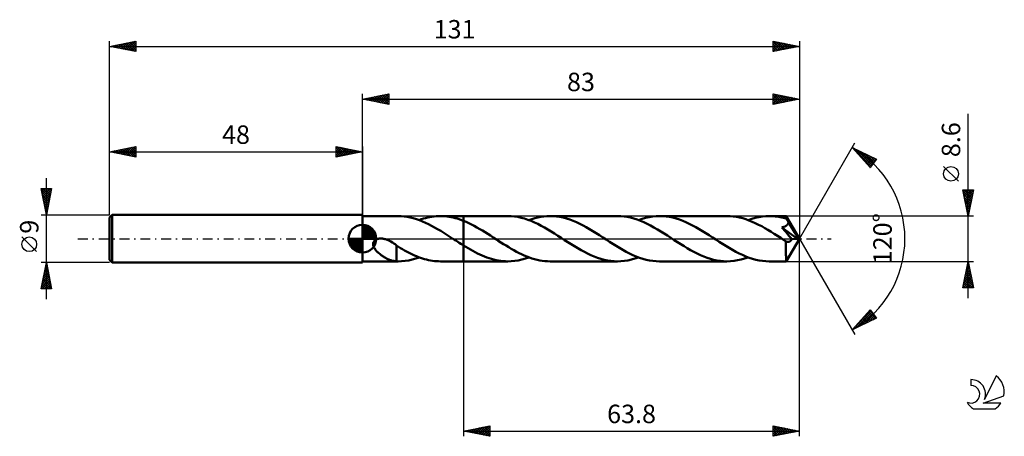
# Model space of a CAD drawing. Units: millimetres. Extents: x -17 to 170, y -38 to 42.
import ezdxf
from ezdxf.enums import TextEntityAlignment as Align

# ---------------------------------------------------------------- set-up
doc = ezdxf.new("R2010")
doc.units = ezdxf.units.MM
doc.header["$LTSCALE"] = 4.65
doc.linetypes.add('LONGDASH_DASH', pattern=[0.85, 0.4, -0.2, 0.05, -0.2])
for name, color, linetype in [('1', 4, 'CONTINUOUS'), ('2', 7, 'CONTINUOUS'), ('4', 2, 'LONGDASH_DASH'), ('CUT', 1, 'CONTINUOUS'), ('NOCUT', 7, 'CONTINUOUS'), ('SK1', 4, 'CONTINUOUS'), ('SK2', 7, 'CONTINUOUS'), ('SK4', 2, 'LONGDASH_DASH'), ('SK6', 5, 'CONTINUOUS')]:
    doc.layers.add(name, color=color, linetype=linetype)
doc.styles.get("Standard").update_dxf_attribs({"font": 'Monospac821 BT'})

msp = doc.modelspace()

# ---------------------------------------------------------------- linework, layer by layer
at = {"layer": '1', "color": 4, "linetype": 'CONTINUOUS', "lineweight": 50}
for p, q in [((48, 4.3), (54.79, 4.3)), ((48, -4.3), (48, 4.3)), ((55.36, 4.28), (54.78, 4.3)), ((55.94, 4.23), (55.36, 4.28)), ((56.52, 4.15), (55.94, 4.23)), ((57.1, 4.04), (56.52, 4.15)), ((57.67, 3.9), (57.1, 4.04)), ((58.25, 3.72), (57.67, 3.9)), ((59.19, 3.68), (59.6, 3.81)), ((59.6, 3.81), (60, 3.92)), ((60, 3.92), (60.4, 4.02)), ((60.4, 4.02), (60.8, 4.11)), ((60.8, 4.11), (61.2, 4.18)), ((61.2, 4.18), (61.6, 4.23)), ((61.6, 4.23), (62, 4.27)), ((62, 4.27), (62.41, 4.29)), ((62.41, 4.29), (62.81, 4.3)), ((63.21, 4.29), (62.81, 4.3)), ((62.81, 4.3), (67.2, 4.3)), ((63.61, 4.27), (63.21, 4.29)), ((64.01, 4.23), (63.61, 4.27)), ((64.4, 4.18), (64.01, 4.23)), ((64.8, 4.11), (64.4, 4.18)), ((65.21, 4.02), (64.8, 4.11)), ((65.61, 3.92), (65.21, 4.02)), ((66.01, 3.81), (65.61, 3.92)), ((66.4, 3.68), (66.01, 3.81)), ((75.6, 4.3), (67.2, 4.3)), ((67.2, 4.3), (67.2, 4.3)), ((67.2, 3.39), (67.2, 4.3)), ((67.2, -4.3), (67.2, 4.3)), ((76.24, 4.28), (75.6, 4.3)), ((76.87, 4.22), (76.24, 4.28)), ((77.5, 4.12), (76.87, 4.22)), ((78.14, 3.99), (77.5, 4.12)), ((78.78, 3.82), (78.14, 3.99)), ((79.41, 3.61), (78.78, 3.82)), ((80.18, 3.73), (80.75, 3.9)), ((80.75, 3.9), (81.33, 4.05)), ((81.33, 4.05), (81.9, 4.16)), ((81.9, 4.16), (82.47, 4.24)), ((82.47, 4.24), (83.04, 4.28)), ((83.04, 4.28), (83.62, 4.3)), ((84.25, 4.28), (83.62, 4.3)), ((96.41, 4.3), (83.62, 4.3)), ((84.88, 4.22), (84.25, 4.28)), ((85.5, 4.13), (84.88, 4.22)), ((86.13, 4), (85.5, 4.13)), ((86.76, 3.83), (86.13, 4)), ((87.38, 3.63), (86.76, 3.83)), ((97.04, 4.28), (96.41, 4.3)), ((97.67, 4.22), (97.04, 4.28)), ((98.3, 4.13), (97.67, 4.22)), ((98.92, 4), (98.3, 4.13)), ((99.55, 3.83), (98.92, 4)), ((100.19, 3.62), (99.55, 3.83)), ((100.43, 3.54), (101.09, 3.76)), ((101.09, 3.76), (101.76, 3.95)), ((101.76, 3.95), (102.43, 4.1)), ((102.43, 4.1), (103.1, 4.21)), ((103.1, 4.21), (103.77, 4.28)), ((103.77, 4.28), (104.43, 4.3)), ((105.06, 4.28), (104.43, 4.3)), ((117.22, 4.3), (104.43, 4.3)), ((105.69, 4.22), (105.06, 4.28)), ((106.31, 4.13), (105.69, 4.22)), ((106.93, 4), (106.31, 4.13)), ((107.56, 3.83), (106.93, 4)), ((108.19, 3.63), (107.56, 3.83)), ((117.82, 4.28), (117.22, 4.3)), ((118.42, 4.23), (117.82, 4.28)), ((119.02, 4.14), (118.42, 4.23)), ((119.61, 4.02), (119.02, 4.14)), ((120.2, 3.87), (119.61, 4.02)), ((120.8, 3.69), (120.2, 3.87)), ((121.24, 3.54), (121.91, 3.76)), ((121.91, 3.76), (122.58, 3.96)), ((122.58, 3.96), (123.24, 4.11)), ((123.24, 4.11), (123.91, 4.21)), ((123.91, 4.21), (124.58, 4.28)), ((124.58, 4.28), (125.25, 4.3)), ((125.55, 4.3), (125.25, 4.3)), ((128.48, 4.3), (125.25, 4.3)), ((125.84, 4.28), (125.55, 4.3)), ((126.14, 4.26), (125.84, 4.28)), ((126.44, 4.23), (126.14, 4.26)), ((126.74, 4.19), (126.44, 4.23)), ((127.04, 4.14), (126.74, 4.19)), ((127.33, 4.09), (127.04, 4.14)), ((127.63, 4.03), (127.33, 4.09)), ((127.92, 3.95), (127.63, 4.03)), ((128.22, 3.87), (127.92, 3.95)), ((128.52, 3.79), (128.22, 3.87)), ((128.49, 4.29), (128.48, 4.3)), ((131, 0), (128.48, 4.3)), ((128.48, 4.3), (128.48, 4.3)), ((128.48, 4.3), (128.48, 4.3)), ((128.48, 4.3), (128.48, 4.3)), ((128.48, 4.3), (128.48, 4.3)), ((128.48, 4.3), (128.48, 4.3)), ((128.48, 4.3), (128.48, 4.3)), ((128.49, 4.27), (128.49, 4.29)), ((128.49, 4.24), (128.49, 4.27)), ((128.5, 4.21), (128.49, 4.24)), ((128.5, 4.17), (128.5, 4.21)), ((128.51, 4.13), (128.5, 4.17)), ((128.51, 4.07), (128.51, 4.13)), ((128.51, 4.01), (128.51, 4.07)), ((128.52, 3.95), (128.51, 4.01)), ((131, 0), (128.52, 3.95)), ((128.52, 3.79), (128.52, 3.95)), ((128.57, 3.69), (128.52, 3.79)), ((58.83, 3.52), (58.25, 3.72)), ((58.79, 3.54), (59.19, 3.68)), ((59.41, 3.29), (58.83, 3.52)), ((59.99, 3.04), (59.41, 3.29)), ((60.57, 2.76), (59.99, 3.04)), ((61.14, 2.47), (60.57, 2.76)), ((61.72, 2.15), (61.14, 2.47)), ((62.29, 1.82), (61.72, 2.15)), ((66.8, 3.54), (66.4, 3.68)), ((67.2, 3.39), (66.8, 3.54)), ((67.71, 3.17), (67.2, 3.39)), ((67.2, 3.39), (67.2, 3.39)), ((67.2, 3.39), (67.2, 3.39)), ((67.2, 3.39), (67.2, 3.39)), ((68.23, 2.94), (67.71, 3.17)), ((68.74, 2.69), (68.23, 2.94)), ((69.25, 2.42), (68.74, 2.69)), ((69.76, 2.14), (69.25, 2.42)), ((70.28, 1.84), (69.76, 2.14)), ((80.04, 3.37), (79.41, 3.61)), ((79.61, 3.54), (80.18, 3.73)), ((80.68, 3.1), (80.04, 3.37)), ((81.31, 2.8), (80.68, 3.1)), ((81.95, 2.47), (81.31, 2.8)), ((82.58, 2.13), (81.95, 2.47)), ((83.21, 1.76), (82.58, 2.13)), ((88.01, 3.39), (87.38, 3.63)), ((88.63, 3.13), (88.01, 3.39)), ((89.26, 2.83), (88.63, 3.13)), ((89.89, 2.52), (89.26, 2.83)), ((90.51, 2.18), (89.89, 2.52)), ((91.13, 1.82), (90.51, 2.18)), ((100.82, 3.38), (100.19, 3.62)), ((101.45, 3.11), (100.82, 3.38)), ((102.08, 2.82), (101.45, 3.11)), ((102.72, 2.49), (102.08, 2.82)), ((103.36, 2.14), (102.72, 2.49)), ((104, 1.77), (103.36, 2.14)), ((108.82, 3.39), (108.19, 3.63)), ((109.44, 3.13), (108.82, 3.39)), ((110.07, 2.83), (109.44, 3.13)), ((110.7, 2.52), (110.07, 2.83)), ((111.33, 2.18), (110.7, 2.52)), ((111.95, 1.82), (111.33, 2.18)), ((121.4, 3.47), (120.8, 3.69)), ((122, 3.23), (121.4, 3.47)), ((122.6, 2.96), (122, 3.23)), ((123.2, 2.66), (122.6, 2.96)), ((123.81, 2.35), (123.2, 2.66)), ((124.41, 2.01), (123.81, 2.35)), ((125, 1.66), (124.41, 2.01)), ((127.66, 2.14), (127.74, 2.16)), ((127.86, 1.89), (127.66, 2.14)), ((130.64, -0.02), (127.66, 2.14)), ((127.74, 2.16), (127.82, 2.18)), ((127.82, 2.18), (127.9, 2.2)), ((128.07, 1.65), (127.86, 1.89)), ((127.9, 2.2), (127.97, 2.23)), ((127.97, 2.23), (128.05, 2.26)), ((128.05, 2.26), (128.12, 2.28)), ((128.12, 2.28), (128.19, 2.31)), ((128.19, 2.31), (128.26, 2.35)), ((128.26, 2.35), (128.32, 2.38)), ((128.32, 2.38), (128.38, 2.41)), ((128.38, 2.41), (128.44, 2.45)), ((128.44, 2.45), (128.5, 2.49)), ((128.5, 2.49), (128.56, 2.53)), ((128.56, 2.53), (128.61, 2.58)), ((128.63, 3.59), (128.57, 3.69)), ((128.61, 2.58), (128.66, 2.63)), ((128.68, 3.49), (128.63, 3.59)), ((128.66, 2.63), (128.7, 2.68)), ((128.73, 3.39), (128.68, 3.49)), ((128.7, 2.68), (128.74, 2.73)), ((128.79, 3.3), (128.73, 3.39)), ((128.74, 2.73), (128.78, 2.79)), ((128.78, 2.79), (128.81, 2.85)), ((128.84, 3.2), (128.79, 3.3)), ((128.81, 2.85), (128.84, 2.91)), ((128.89, 3.1), (128.84, 3.2)), ((128.84, 2.91), (128.86, 2.97)), ((128.86, 2.97), (128.88, 3.03)), ((128.88, 3.03), (128.89, 3.1)), ((129.66, 1.85), (128.89, 3.1)), ((50.96, -0.03), (51.09, 0)), ((51.09, 0), (51.2, 0.02)), ((51.2, 0.02), (51.31, 0.03)), ((51.31, 0.03), (51.43, 0.03)), ((51.43, 0.03), (51.55, 0.03)), ((51.68, 0.03), (51.55, 0.03)), ((51.8, 0.02), (51.68, 0.03)), ((51.93, 0), (51.8, 0.02)), ((52.09, -0.03), (51.93, 0)), ((62.88, 1.47), (62.29, 1.82)), ((63.45, 1.12), (62.88, 1.47)), ((64.03, 0.75), (63.45, 1.12)), ((64.61, 0.38), (64.03, 0.75)), ((65.19, 0), (64.61, 0.38)), ((65.26, -0.04), (65.19, 0)), ((70.79, 1.54), (70.28, 1.84)), ((71.3, 1.23), (70.79, 1.54)), ((71.8, 0.91), (71.3, 1.23)), ((72.31, 0.58), (71.8, 0.91)), ((72.82, 0.25), (72.31, 0.58)), ((73.31, -0.06), (72.82, 0.25)), ((83.85, 1.38), (83.21, 1.76)), ((84.48, 0.98), (83.85, 1.38)), ((85.12, 0.57), (84.48, 0.98)), ((85.76, 0.16), (85.12, 0.57)), ((86.4, -0.25), (85.76, 0.16)), ((91.76, 1.44), (91.13, 1.82)), ((92.39, 1.06), (91.76, 1.44)), ((93.01, 0.66), (92.39, 1.06)), ((93.63, 0.25), (93.01, 0.66)), ((94.27, -0.16), (93.63, 0.25)), ((104.64, 1.39), (104, 1.77)), ((105.28, 0.99), (104.64, 1.39)), ((105.92, 0.58), (105.28, 0.99)), ((106.57, 0.16), (105.92, 0.58)), ((107.21, -0.25), (106.57, 0.16)), ((112.57, 1.44), (111.95, 1.82)), ((113.2, 1.06), (112.57, 1.44)), ((113.82, 0.66), (113.2, 1.06)), ((114.45, 0.25), (113.82, 0.66)), ((115.08, -0.16), (114.45, 0.25)), ((125.6, 1.3), (125, 1.66)), ((126.21, 0.92), (125.6, 1.3)), ((126.81, 0.53), (126.21, 0.92)), ((127.42, 0.14), (126.81, 0.53)), ((128.02, -0.25), (127.42, 0.14)), ((128.3, 1.37), (128.07, 1.65)), ((128.63, 0.98), (128.3, 1.37)), ((128.48, -4.3), (131, 0)), ((128.98, 0.57), (128.63, 0.98)), ((129.27, 0.21), (128.98, 0.57)), ((129.53, -0.1), (129.27, 0.21)), ((130.03, 1.23), (129.66, 1.85)), ((130.25, 0.86), (130.03, 1.23)), ((130.39, 0.6), (130.25, 0.86)), ((130.48, 0.41), (130.39, 0.6)), ((130.55, 0.27), (130.48, 0.41)), ((130.6, 0.15), (130.55, 0.27)), ((130.6, 0.12), (130.59, 0.15)), ((131, 0), (130.59, 0.15)), ((130.59, 0.15), (130.6, 0.15)), ((131, 0), (130.6, 0.15)), ((130.61, 0.09), (130.6, 0.12)), ((130.62, 0.07), (130.61, 0.09)), ((130.62, 0.05), (130.62, 0.07)), ((130.63, 0.02), (130.62, 0.05)), ((130.64, 0), (130.63, 0.02)), ((50.04, -0.91), (50.06, -0.79)), ((50.04, -1.04), (50.04, -0.91)), ((50.04, -1.15), (50.04, -1.04)), ((50.06, -1.27), (50.04, -1.15)), ((50.06, -0.79), (50.1, -0.68)), ((50.1, -1.39), (50.06, -1.27)), ((50.1, -0.68), (50.15, -0.57)), ((50.14, -1.51), (50.1, -1.39)), ((50.2, -1.64), (50.14, -1.51)), ((50.15, -0.57), (50.22, -0.47)), ((50.27, -1.76), (50.2, -1.64)), ((50.22, -0.47), (50.3, -0.37)), ((50.35, -1.89), (50.27, -1.76)), ((50.3, -0.37), (50.39, -0.29)), ((50.39, -0.29), (50.5, -0.22)), ((50.5, -0.22), (50.6, -0.16)), ((50.6, -0.16), (50.72, -0.11)), ((50.72, -0.11), (50.83, -0.06)), ((50.83, -0.06), (50.96, -0.03)), ((52.24, -0.06), (52.09, -0.03)), ((52.4, -0.1), (52.24, -0.06)), ((52.56, -0.15), (52.4, -0.1)), ((52.73, -0.21), (52.56, -0.15)), ((52.89, -0.28), (52.73, -0.21)), ((53.16, -0.4), (52.89, -0.28)), ((53.42, -0.55), (53.16, -0.4)), ((53.69, -0.7), (53.42, -0.55)), ((53.95, -0.88), (53.69, -0.7)), ((54.22, -1.06), (53.95, -0.88)), ((54.48, -1.26), (54.22, -1.06)), ((54.48, -2.03), (54.48, -1.26)), ((54.85, -1.56), (54.48, -1.32)), ((55.23, -1.78), (54.85, -1.56)), ((55.61, -2), (55.23, -1.78)), ((65.32, -0.08), (65.26, -0.04)), ((65.39, -0.13), (65.32, -0.08)), ((65.45, -0.17), (65.39, -0.13)), ((65.52, -0.21), (65.45, -0.17)), ((65.58, -0.25), (65.52, -0.21)), ((65.85, -0.43), (65.58, -0.25)), ((66.12, -0.6), (65.85, -0.43)), ((66.39, -0.77), (66.12, -0.6)), ((66.66, -0.95), (66.39, -0.77)), ((66.93, -1.12), (66.66, -0.95)), ((67.2, -1.28), (66.93, -1.12)), ((67.2, -1.28), (67.2, -1.28)), ((67.2, -1.29), (67.2, -1.28)), ((67.2, -1.28), (67.2, -1.28)), ((67.2, -1.28), (67.2, -1.28)), ((67.2, -4.3), (67.2, -1.28)), ((67.64, -1.56), (67.2, -1.29)), ((68.09, -1.82), (67.64, -1.56)), ((68.53, -2.07), (68.09, -1.82)), ((73.81, -0.38), (73.31, -0.06)), ((74.3, -0.7), (73.81, -0.38)), ((74.79, -1.01), (74.3, -0.7)), ((75.28, -1.32), (74.79, -1.01)), ((75.78, -1.62), (75.28, -1.32)), ((76.27, -1.91), (75.78, -1.62)), ((87.03, -0.66), (86.4, -0.25)), ((87.65, -1.06), (87.03, -0.66)), ((88.27, -1.44), (87.65, -1.06)), ((88.9, -1.82), (88.27, -1.44)), ((89.52, -2.18), (88.9, -1.82)), ((94.91, -0.57), (94.27, -0.16)), ((95.55, -0.98), (94.91, -0.57)), ((96.18, -1.38), (95.55, -0.98)), ((96.82, -1.76), (96.18, -1.38)), ((97.46, -2.13), (96.82, -1.76)), ((107.83, -0.65), (107.21, -0.25)), ((108.45, -1.04), (107.83, -0.65)), ((109.07, -1.43), (108.45, -1.04)), ((109.69, -1.8), (109.07, -1.43)), ((110.31, -2.16), (109.69, -1.8)), ((115.72, -0.57), (115.08, -0.16)), ((116.36, -0.97), (115.72, -0.57)), ((116.99, -1.37), (116.36, -0.97)), ((117.62, -1.75), (116.99, -1.37)), ((118.26, -2.12), (117.62, -1.75)), ((128.09, -0.3), (128.02, -0.25)), ((128.15, -0.34), (128.09, -0.3)), ((128.22, -0.38), (128.15, -0.34)), ((128.29, -0.43), (128.22, -0.38)), ((128.35, -0.47), (128.29, -0.43)), ((128.42, -0.51), (128.35, -0.47)), ((128.49, -0.54), (128.42, -0.51)), ((128.42, -0.84), (128.42, -0.51)), ((128.42, -1.16), (128.42, -0.84)), ((128.42, -1.47), (128.42, -1.16)), ((128.42, -1.76), (128.42, -1.47)), ((128.42, -2.05), (128.42, -1.76)), ((128.55, -0.57), (128.49, -0.54)), ((128.62, -0.59), (128.55, -0.57)), ((128.69, -0.6), (128.62, -0.59)), ((128.76, -0.61), (128.69, -0.6)), ((128.76, -0.61), (128.82, -0.61)), ((128.82, -0.61), (128.89, -0.6)), ((128.89, -0.6), (128.95, -0.59)), ((128.95, -0.59), (129.02, -0.57)), ((129.02, -0.57), (129.08, -0.54)), ((129.08, -0.54), (129.13, -0.51)), ((129.13, -0.51), (129.19, -0.48)), ((129.19, -0.48), (129.24, -0.44)), ((129.24, -0.44), (129.3, -0.4)), ((129.3, -0.4), (129.35, -0.35)), ((129.35, -0.35), (129.4, -0.29)), ((129.4, -0.29), (129.44, -0.23)), ((129.44, -0.23), (129.49, -0.17)), ((129.49, -0.17), (129.53, -0.1)), ((129.53, -0.1), (130.64, -0.02)), ((130.64, -0.02), (130.64, 0)), ((50.44, -2.02), (50.35, -1.89)), ((50.54, -2.15), (50.44, -2.02)), ((50.64, -2.28), (50.54, -2.15)), ((50.76, -2.41), (50.64, -2.28)), ((50.89, -2.53), (50.76, -2.41)), ((51.02, -2.65), (50.89, -2.53)), ((51.15, -2.77), (51.02, -2.65)), ((51.29, -2.89), (51.15, -2.77)), ((51.43, -3), (51.29, -2.89)), ((51.57, -3.11), (51.43, -3)), ((51.71, -3.21), (51.57, -3.11)), ((51.85, -3.31), (51.71, -3.21)), ((52, -3.4), (51.85, -3.31)), ((52.14, -3.49), (52, -3.4)), ((52.28, -3.57), (52.14, -3.49)), ((52.42, -3.66), (52.28, -3.57)), ((52.57, -3.73), (52.42, -3.66)), ((52.71, -3.8), (52.57, -3.73)), ((54.48, -2.02), (54.48, -2.02)), ((54.48, -2.03), (54.48, -2.02)), ((54.48, -2.02), (54.48, -2.02)), ((54.48, -4.29), (54.48, -2.02)), ((54.48, -2.03), (54.48, -2.03)), ((54.48, -2.03), (54.48, -2.03)), ((55.99, -2.22), (55.61, -2)), ((56.37, -2.42), (55.99, -2.22)), ((56.75, -2.62), (56.37, -2.42)), ((57.13, -2.81), (56.75, -2.62)), ((57.5, -2.99), (57.13, -2.81)), ((57.88, -3.17), (57.5, -2.99)), ((58.26, -3.33), (57.88, -3.17)), ((58.13, -3.77), (58.79, -3.54)), ((58.64, -3.48), (58.26, -3.33)), ((59.02, -3.62), (58.64, -3.48)), ((59.4, -3.74), (59.02, -3.62)), ((68.97, -2.32), (68.53, -2.07)), ((69.41, -2.56), (68.97, -2.32)), ((69.85, -2.78), (69.41, -2.56)), ((70.29, -2.99), (69.85, -2.78)), ((70.74, -3.19), (70.29, -2.99)), ((71.18, -3.38), (70.74, -3.19)), ((71.62, -3.55), (71.18, -3.38)), ((72.06, -3.7), (71.62, -3.55)), ((72.5, -3.84), (72.06, -3.7)), ((76.77, -2.2), (76.27, -1.91)), ((77.26, -2.47), (76.77, -2.2)), ((77.75, -2.72), (77.26, -2.47)), ((78.24, -2.96), (77.75, -2.72)), ((78.73, -3.18), (78.24, -2.96)), ((79.22, -3.39), (78.73, -3.18)), ((78.94, -3.77), (79.61, -3.54)), ((79.71, -3.57), (79.22, -3.39)), ((80.19, -3.74), (79.71, -3.57)), ((80.68, -3.88), (80.19, -3.74)), ((90.14, -2.51), (89.52, -2.18)), ((90.76, -2.83), (90.14, -2.51)), ((91.38, -3.12), (90.76, -2.83)), ((92.01, -3.39), (91.38, -3.12)), ((92.64, -3.62), (92.01, -3.39)), ((93.27, -3.83), (92.64, -3.62)), ((98.1, -2.48), (97.46, -2.13)), ((98.73, -2.8), (98.1, -2.48)), ((99.36, -3.1), (98.73, -2.8)), ((100, -3.37), (99.36, -3.1)), ((99.75, -3.77), (100.43, -3.54)), ((100.63, -3.61), (100, -3.37)), ((101.27, -3.82), (100.63, -3.61)), ((110.93, -2.5), (110.31, -2.16)), ((111.56, -2.82), (110.93, -2.5)), ((112.18, -3.11), (111.56, -2.82)), ((112.81, -3.38), (112.18, -3.11)), ((113.44, -3.61), (112.81, -3.38)), ((114.07, -3.82), (113.44, -3.61)), ((118.89, -2.47), (118.26, -2.12)), ((119.53, -2.8), (118.89, -2.47)), ((120.16, -3.09), (119.53, -2.8)), ((120.8, -3.37), (120.16, -3.09)), ((120.57, -3.76), (121.24, -3.54)), ((121.43, -3.61), (120.8, -3.37)), ((122.07, -3.81), (121.43, -3.61)), ((128.42, -2.33), (128.42, -2.05)), ((128.42, -2.6), (128.42, -2.33)), ((128.42, -2.86), (128.42, -2.6)), ((128.42, -3.1), (128.42, -2.86)), ((128.43, -3.32), (128.42, -3.1)), ((128.43, -3.53), (128.43, -3.32)), ((128.44, -3.7), (128.43, -3.53)), ((128.44, -3.86), (128.44, -3.7)), ((48, -4.3), (54.79, -4.3)), ((52.85, -3.87), (52.71, -3.8)), ((52.99, -3.93), (52.85, -3.87)), ((53.13, -3.99), (52.99, -3.93)), ((53.28, -4.05), (53.13, -3.99)), ((53.42, -4.09), (53.28, -4.05)), ((53.55, -4.14), (53.42, -4.09)), ((53.69, -4.17), (53.55, -4.14)), ((53.82, -4.2), (53.69, -4.17)), ((53.95, -4.23), (53.82, -4.2)), ((54.09, -4.25), (53.95, -4.23)), ((54.22, -4.27), (54.09, -4.25)), ((54.35, -4.28), (54.22, -4.27)), ((54.48, -4.29), (54.35, -4.28)), ((54.53, -4.3), (54.48, -4.29)), ((54.58, -4.3), (54.53, -4.3)), ((54.63, -4.3), (54.58, -4.3)), ((54.68, -4.3), (54.63, -4.3)), ((54.73, -4.3), (54.68, -4.3)), ((54.78, -4.3), (54.73, -4.3)), ((54.78, -4.3), (55.45, -4.28)), ((55.45, -4.28), (56.12, -4.21)), ((56.12, -4.21), (56.79, -4.11)), ((56.79, -4.11), (57.46, -3.96)), ((57.46, -3.96), (58.13, -3.77)), ((59.78, -3.86), (59.4, -3.74)), ((60.16, -3.96), (59.78, -3.86)), ((60.54, -4.05), (60.16, -3.96)), ((60.92, -4.13), (60.54, -4.05)), ((61.29, -4.19), (60.92, -4.13)), ((61.67, -4.24), (61.29, -4.19)), ((62.05, -4.27), (61.67, -4.24)), ((62.43, -4.29), (62.05, -4.27)), ((62.81, -4.3), (62.43, -4.29)), ((62.81, -4.3), (67.2, -4.3)), ((67.2, -4.3), (67.2, -4.3)), ((67.2, -4.3), (75.6, -4.3)), ((72.94, -3.96), (72.5, -3.84)), ((73.39, -4.06), (72.94, -3.96)), ((73.83, -4.15), (73.39, -4.06)), ((74.27, -4.21), (73.83, -4.15)), ((74.71, -4.26), (74.27, -4.21)), ((75.15, -4.29), (74.71, -4.26)), ((75.6, -4.3), (75.15, -4.29)), ((75.6, -4.3), (76.27, -4.28)), ((76.27, -4.28), (76.93, -4.21)), ((76.93, -4.21), (77.6, -4.11)), ((77.6, -4.11), (78.27, -3.96)), ((78.27, -3.96), (78.94, -3.77)), ((81.17, -4.01), (80.68, -3.88)), ((81.66, -4.11), (81.17, -4.01)), ((82.15, -4.2), (81.66, -4.11)), ((82.64, -4.25), (82.15, -4.2)), ((83.13, -4.29), (82.64, -4.25)), ((83.62, -4.3), (83.13, -4.29)), ((83.62, -4.3), (96.41, -4.3)), ((93.9, -3.99), (93.27, -3.83)), ((94.53, -4.13), (93.9, -3.99)), ((95.16, -4.22), (94.53, -4.13)), ((95.78, -4.28), (95.16, -4.22)), ((96.41, -4.3), (95.78, -4.28)), ((96.41, -4.3), (97.08, -4.28)), ((97.08, -4.28), (97.75, -4.21)), ((97.75, -4.21), (98.42, -4.11)), ((98.42, -4.11), (99.08, -3.96)), ((99.08, -3.96), (99.75, -3.77)), ((101.9, -3.99), (101.27, -3.82)), ((102.54, -4.13), (101.9, -3.99)), ((103.17, -4.22), (102.54, -4.13)), ((103.8, -4.28), (103.17, -4.22)), ((104.43, -4.3), (103.8, -4.28)), ((104.43, -4.3), (117.22, -4.3)), ((114.69, -3.99), (114.07, -3.82)), ((115.32, -4.12), (114.69, -3.99)), ((115.96, -4.22), (115.32, -4.12)), ((116.59, -4.28), (115.96, -4.22)), ((117.22, -4.3), (116.59, -4.28)), ((117.22, -4.3), (117.89, -4.28)), ((117.89, -4.28), (118.57, -4.21)), ((118.57, -4.21), (119.23, -4.1)), ((119.23, -4.1), (119.9, -3.95)), ((119.9, -3.95), (120.57, -3.76)), ((122.7, -3.99), (122.07, -3.81)), ((123.33, -4.12), (122.7, -3.99)), ((123.97, -4.22), (123.33, -4.12)), ((124.61, -4.28), (123.97, -4.22)), ((125.25, -4.3), (124.61, -4.28)), ((125.25, -4.3), (128.48, -4.3)), ((128.45, -3.99), (128.44, -3.86)), ((128.45, -4.1), (128.45, -3.99)), ((128.46, -4.18), (128.45, -4.1)), ((128.46, -4.25), (128.46, -4.18)), ((128.47, -4.29), (128.46, -4.25)), ((128.48, -4.3), (128.47, -4.29)), ((128.48, -4.3), (128.48, -4.3)), ((128.48, -4.3), (128.48, -4.3)), ((128.48, -4.3), (128.48, -4.3)), ((128.48, -4.3), (128.48, -4.3)), ((128.48, -4.3), (128.48, -4.3)), ((128.48, -4.3), (128.48, -4.3))]:
    msp.add_line(p, q, dxfattribs=at)
at = {"layer": '2', "color": 7, "linetype": 'CONTINUOUS', "lineweight": 25}
for p, q in [((48, 4.3), (48, 27.5)), ((48, 26.5), (53, 27.5)), ((48, 26.5), (131, 26.5)), ((53, 25.5), (48, 26.5)), ((48.16, 26.47), (48.24, 26.55)), ((48.19, 26.54), (48.29, 26.44)), ((48.52, 26.4), (48.77, 26.65)), ((48.54, 26.61), (48.82, 26.34)), ((48.87, 26.33), (49.31, 26.76)), ((48.9, 26.68), (49.35, 26.23)), ((49.22, 26.26), (49.84, 26.87)), ((49.25, 26.75), (49.88, 26.12)), ((49.58, 26.18), (50.37, 26.97)), ((49.6, 26.82), (50.41, 26.02)), ((49.93, 26.11), (50.9, 27.08)), ((49.96, 26.89), (50.94, 25.91)), ((50.28, 26.04), (51.43, 27.19)), ((50.31, 26.96), (51.47, 25.81)), ((50.64, 25.97), (51.96, 27.29)), ((50.67, 27.03), (52, 25.7)), ((50.99, 25.9), (52.49, 27.4)), ((51.02, 27.1), (52.53, 25.59)), ((51.35, 25.83), (53, 27.49)), ((51.37, 27.17), (53, 25.55)), ((51.7, 25.76), (53, 27.06)), ((51.73, 27.25), (53, 25.97)), ((52.05, 25.69), (53, 26.64)), ((52.08, 27.32), (53, 26.4)), ((52.41, 25.62), (53, 26.21)), ((52.43, 27.39), (53, 26.82)), ((52.79, 27.46), (53, 27.24)), ((53, 27.5), (53, 25.5)), ((126, 25.5), (126, 27.5)), ((126, 27.5), (131, 26.5)), ((126, 27.38), (126.1, 27.48)), ((126, 26.96), (126.45, 27.41)), ((126, 26.54), (126.8, 27.34)), ((126, 26.11), (127.16, 27.27)), ((126, 27.22), (127.43, 25.79)), ((126, 25.69), (127.51, 27.2)), ((126, 26.79), (127.08, 25.72)), ((131, 26.5), (126, 25.5)), ((126, 26.37), (126.72, 25.64)), ((126.18, 27.46), (127.78, 25.86)), ((126.3, 25.56), (127.86, 27.13)), ((126.71, 27.36), (128.14, 25.93)), ((126.83, 25.67), (128.22, 27.06)), ((127.24, 27.25), (128.49, 26)), ((127.36, 25.77), (128.57, 26.99)), ((127.77, 27.15), (128.85, 26.07)), ((127.89, 25.88), (128.93, 26.91)), ((128.3, 27.04), (129.2, 26.14)), ((128.42, 25.98), (129.28, 26.84)), ((128.83, 26.93), (129.55, 26.21)), ((128.95, 26.09), (129.63, 26.77)), ((129.36, 26.83), (129.91, 26.28)), ((129.48, 26.2), (129.99, 26.7)), ((129.89, 26.72), (130.26, 26.35)), ((130.01, 26.3), (130.34, 26.63)), ((130.42, 26.62), (130.61, 26.42)), ((130.54, 26.41), (130.69, 26.56)), ((130.95, 26.51), (130.97, 26.49)), ((131, 27.5), (131, 0)), ((52.76, 25.55), (53, 25.79)), ((126, 25.94), (126.37, 25.57)), ((126, 25.52), (126.02, 25.5)), ((163, -11.3), (163, 23.72)), ((131, 0), (141.5, 18.19)), ((141, 17.32), (145.59, 15.1)), ((144.38, 13.5), (141, 17.32)), ((141.02, 17.3), (141.02, 17.31)), ((141.09, 17.22), (144.56, 13.75)), ((141.21, 17.08), (141.31, 17.17)), ((141.41, 16.85), (141.59, 17.03)), ((141.61, 16.63), (141.88, 16.89)), ((141.8, 16.93), (144.75, 13.99)), ((141.81, 16.4), (142.17, 16.76)), ((142.01, 16.18), (142.45, 16.62)), ((142.21, 15.95), (142.74, 16.48)), ((142.41, 15.73), (143.02, 16.34)), ((142.61, 15.5), (143.31, 16.2)), ((142.62, 16.53), (144.93, 14.23)), ((142.81, 15.28), (143.59, 16.06)), ((143.01, 15.05), (143.88, 15.92)), ((143.21, 14.83), (144.17, 15.79)), ((143.41, 14.6), (144.45, 15.65)), ((143.45, 16.13), (145.11, 14.47)), ((143.61, 14.38), (144.74, 15.51)), ((143.8, 14.15), (145.02, 15.37)), ((144, 13.93), (145.31, 15.23)), ((144.2, 13.7), (145.56, 15.06)), ((144.27, 15.73), (145.3, 14.71)), ((145.59, 15.1), (144.38, 13.5)), ((145.1, 15.33), (145.48, 14.95)), ((144.36, 13.53), (144.38, 13.5)), ((161.15, 10.91), (158.35, 13.71)), ((163, 4.3), (162, 9.3)), ((162, 9.3), (164, 9.3)), ((162, 9.29), (162.01, 9.3)), ((162.07, 8.94), (162.43, 9.3)), ((162.07, 8.97), (163.62, 7.41)), ((162.14, 8.58), (162.86, 9.3)), ((162.16, 9.3), (163.69, 7.77)), ((162.17, 8.44), (163.55, 7.06)), ((162.21, 8.23), (163.28, 9.3)), ((162.28, 7.88), (163.71, 9.3)), ((162.28, 7.91), (163.48, 6.71)), ((162.36, 7.52), (163.97, 9.14)), ((162.43, 7.17), (163.86, 8.6)), ((162.5, 6.82), (163.75, 8.07)), ((162.57, 6.46), (163.65, 7.54)), ((162.59, 9.3), (163.76, 8.12)), ((164, 9.3), (163, 4.3)), ((163.01, 9.3), (163.83, 8.47)), ((163.43, 9.3), (163.91, 8.83)), ((163.86, 9.3), (163.98, 9.18)), ((162.38, 7.38), (163.41, 6.35)), ((162.49, 6.85), (163.34, 6)), ((162.6, 6.32), (163.27, 5.65)), ((162.64, 6.11), (163.54, 7.01)), ((162.7, 5.79), (163.2, 5.29)), ((162.71, 5.76), (163.44, 6.48)), ((162.78, 5.4), (163.33, 5.95)), ((164, 4.3), (128.52, 4.3)), ((162.81, 5.26), (163.13, 4.94)), ((162.85, 5.05), (163.22, 5.42)), ((162.91, 4.73), (163.06, 4.59)), ((162.92, 4.69), (163.12, 4.89)), ((162.99, 4.34), (163.01, 4.36)), ((131, -37.5), (131, 0)), ((131, 0), (141.5, -18.19)), ((67.2, -4.3), (67.2, -37.5)), ((128.52, -4.3), (164, -4.3)), ((162, -9.3), (163, -4.3)), ((162.71, -5.74), (163.19, -5.26)), ((162.79, -5.33), (163.31, -5.85)), ((162.82, -5.21), (163.12, -4.91)), ((162.86, -4.98), (163.2, -5.32)), ((162.92, -4.68), (163.05, -4.56)), ((162.93, -4.63), (163.1, -4.79)), ((163, -4.3), (164, -9.3)), ((162.07, -8.93), (163.62, -7.38)), ((162.18, -8.4), (163.55, -7.03)), ((162.29, -7.87), (163.48, -6.68)), ((162.37, -7.45), (163.95, -9.03)), ((162.39, -7.34), (163.4, -6.32)), ((162.44, -7.1), (163.84, -8.5)), ((162.5, -6.81), (163.33, -5.97)), ((162.51, -6.75), (163.73, -7.97)), ((162.58, -6.39), (163.63, -7.44)), ((162.61, -6.27), (163.26, -5.62)), ((162.65, -6.04), (163.52, -6.91)), ((162.72, -5.69), (163.42, -6.38)), ((164, -9.3), (162, -9.3)), ((162.02, -9.22), (162.09, -9.3)), ((162.09, -8.87), (162.52, -9.3)), ((162.13, -9.3), (163.69, -7.74)), ((162.16, -8.52), (162.94, -9.3)), ((162.23, -8.16), (163.37, -9.3)), ((162.3, -7.81), (163.79, -9.3)), ((162.55, -9.3), (163.76, -8.09)), ((162.97, -9.3), (163.83, -8.44)), ((163.4, -9.3), (163.9, -8.8)), ((163.82, -9.3), (163.97, -9.15)), ((141, -17.32), (144.38, -13.5)), ((141.6, -17.03), (144.7, -13.93)), ((141.89, -16.32), (144.52, -13.69)), ((142.42, -16.63), (144.89, -14.17)), ((143.12, -14.93), (144.03, -15.85)), ((143.25, -16.23), (145.07, -14.41)), ((143.31, -14.7), (144.32, -15.71)), ((143.51, -14.48), (144.61, -15.57)), ((143.71, -14.25), (144.89, -15.43)), ((143.91, -14.03), (145.18, -15.29)), ((144.07, -15.83), (145.25, -14.65)), ((144.11, -13.8), (145.46, -15.16)), ((144.31, -13.58), (144.84, -14.11)), ((144.38, -13.5), (145.59, -15.1)), ((144.89, -15.43), (145.43, -14.89)), ((145.59, -15.1), (141, -17.32)), ((141.52, -16.73), (141.75, -16.96)), ((141.72, -16.51), (142.03, -16.82)), ((141.92, -16.28), (142.32, -16.68)), ((142.12, -16.06), (142.61, -16.54)), ((142.32, -15.83), (142.89, -16.4)), ((142.52, -15.61), (143.18, -16.26)), ((142.72, -15.38), (143.46, -16.13)), ((142.92, -15.15), (143.75, -15.99)), ((141.12, -17.18), (141.18, -17.23)), ((141.32, -16.96), (141.46, -17.1)), ((67.2, -36.5), (72.2, -35.5)), ((72.2, -35.5), (72.2, -37.5)), ((126, -37.5), (126, -35.5)), ((126, -35.5), (131, -36.5)), ((67.2, -36.5), (131, -36.5)), ((72.2, -37.5), (67.2, -36.5)), ((67.29, -36.48), (67.34, -36.53)), ((67.49, -36.56), (67.63, -36.41)), ((67.65, -36.41), (67.87, -36.63)), ((67.84, -36.63), (68.16, -36.31)), ((68, -36.34), (68.4, -36.74)), ((68.2, -36.7), (68.69, -36.2)), ((68.35, -36.27), (68.93, -36.85)), ((68.55, -36.77), (69.22, -36.1)), ((68.71, -36.2), (69.46, -36.95)), ((68.9, -36.84), (69.75, -35.99)), ((69.06, -36.13), (69.99, -37.06)), ((69.26, -36.91), (70.28, -35.88)), ((69.41, -36.06), (70.52, -37.16)), ((69.61, -36.98), (70.82, -35.78)), ((69.77, -35.99), (71.05, -37.27)), ((69.96, -37.05), (71.35, -35.67)), ((70.12, -35.92), (71.58, -37.38)), ((70.32, -37.12), (71.88, -35.56)), ((70.47, -35.85), (72.11, -37.48)), ((70.67, -37.19), (72.2, -35.66)), ((70.83, -35.77), (72.2, -37.15)), ((71.02, -37.26), (72.2, -36.09)), ((71.18, -35.7), (72.2, -36.72)), ((71.38, -37.34), (72.2, -36.51)), ((71.54, -35.63), (72.2, -36.3)), ((71.73, -37.41), (72.2, -36.94)), ((71.89, -35.56), (72.2, -35.87)), ((72.09, -37.48), (72.2, -37.36)), ((126, -35.83), (126.27, -35.55)), ((126, -35.57), (127.61, -37.18)), ((126, -36.25), (126.62, -35.62)), ((126, -36.67), (126.98, -35.7)), ((126, -37.1), (127.33, -35.77)), ((126, -36), (127.25, -37.25)), ((126, -36.42), (126.9, -37.32)), ((131, -36.5), (126, -37.5)), ((126, -36.85), (126.54, -37.39)), ((126, -37.27), (126.19, -37.46)), ((126.03, -37.49), (127.69, -35.84)), ((126.44, -35.59), (127.96, -37.11)), ((126.56, -37.39), (128.04, -35.91)), ((126.97, -35.69), (128.31, -37.04)), ((127.09, -37.28), (128.39, -35.98)), ((127.5, -35.8), (128.67, -36.97)), ((127.62, -37.18), (128.75, -36.05)), ((128.03, -35.91), (129.02, -36.9)), ((128.15, -37.07), (129.1, -36.12)), ((128.56, -36.01), (129.37, -36.83)), ((128.68, -36.96), (129.45, -36.19)), ((129.09, -36.12), (129.73, -36.75)), ((129.21, -36.86), (129.81, -36.26)), ((129.62, -36.22), (130.08, -36.68)), ((129.74, -36.75), (130.16, -36.33)), ((130.15, -36.33), (130.43, -36.61)), ((130.27, -36.65), (130.51, -36.4)), ((130.68, -36.44), (130.79, -36.54)), ((130.8, -36.54), (130.87, -36.47))]:
    msp.add_line(p, q, dxfattribs=at)
msp.add_circle((159.75, 12.31), 1.4, dxfattribs=at)
msp.add_arc((131, 0), 20, 300, 60, dxfattribs=at)
at = {"layer": '4', "color": 2, "linetype": 'LONGDASH_DASH', "lineweight": 25}
msp.add_line((48, 0), (131, 0), dxfattribs=at)
at = {"layer": 'CUT', "color": 1, "linetype": 'CONTINUOUS', "lineweight": 25}
for p, q in [((128.52, 4.3), (67.2, 4.3)), ((67.2, 4.3), (67.2, 0)), ((131, 0), (128.52, 4.3)), ((67.2, 0), (131, 0))]:
    msp.add_line(p, q, dxfattribs=at)
at = {"layer": 'NOCUT', "color": 7, "linetype": 'CONTINUOUS', "lineweight": 25}
for p, q in [((67.2, 4.3), (48, 4.3)), ((48, 4.3), (48, 0)), ((67.2, 0), (67.2, 4.3)), ((67.2, 4.3), (67.2, 4.3)), ((67.2, 4.3), (67.2, 0)), ((67.2, 4.3), (67.2, 0)), ((48, 0), (67.2, 0))]:
    msp.add_line(p, q, dxfattribs=at)
at = {"layer": 'SK1', "color": 4, "linetype": 'CONTINUOUS', "lineweight": 50}
for p, q in [((0.5, 4.5), (0, 4)), ((0, 4), (0, -4)), ((48, 4.5), (0.5, 4.5)), ((0.5, 4.5), (0.5, -4.5)), ((48, 0), (48, 2.62)), ((48, 2.56), (48.07, 2.62)), ((48, 2.19), (48.41, 2.59)), ((48, 2.56), (50.56, 0)), ((48, 1.81), (48.71, 2.53)), ((48, 1.44), (48.99, 2.43)), ((48, 1.07), (49.24, 2.31)), ((48, 2.19), (50.19, 0)), ((48, 0.7), (49.47, 2.17)), ((48, 0.33), (49.68, 2.01)), ((48.32, 2.6), (50.6, 0.32)), ((48.8, 2.5), (50.5, 0.8)), ((49.56, 2.11), (50.11, 1.56)), ((48, 0), (45.38, 0)), ((45.38, -0.07), (45.44, 0)), ((45.41, -0.41), (45.81, 0)), ((45.47, -0.71), (46.19, 0)), ((45.57, -0.99), (46.56, 0)), ((45.69, -1.24), (46.93, 0)), ((45.73, 0), (48, -2.27)), ((45.83, -1.47), (47.3, 0)), ((45.99, -1.68), (47.67, 0)), ((46.1, 0), (48, -1.9)), ((46.47, 0), (48, -1.53)), ((46.84, 0), (48, -1.16)), ((47.22, 0), (48, -0.78)), ((47.59, 0), (48, -0.41)), ((47.96, 0), (48, -0.04)), ((48, 1.81), (49.81, 0)), ((48, 1.44), (49.44, 0)), ((48, 1.07), (49.07, 0)), ((48, 0.7), (48.7, 0)), ((48, 0.33), (48.33, 0)), ((48, 0), (50.62, 0)), ((48, -2.62), (48, 0)), ((48.04, 0), (49.88, 1.83)), ((48.41, 0), (50.05, 1.64)), ((48.78, 0), (50.21, 1.42)), ((49.16, 0), (50.34, 1.19)), ((49.53, 0), (50.45, 0.93)), ((49.9, 0), (50.54, 0.65)), ((50.27, 0), (50.6, 0.33)), ((45.38, -0.02), (47.98, -2.62)), ((45.41, -0.42), (47.58, -2.59)), ((45.55, -0.93), (47.07, -2.45)), ((46.17, -1.88), (48, -0.04)), ((46.36, -2.05), (48, -0.41)), ((46.58, -2.21), (48, -0.78)), ((46.81, -2.34), (48, -1.16)), ((47.07, -2.45), (48, -1.53)), ((47.35, -2.54), (48, -1.9)), ((47.67, -2.6), (48, -2.27)), ((0, -4), (0.5, -4.5)), ((0.5, -4.5), (48, -4.5))]:
    msp.add_line(p, q, dxfattribs=at)
for start, end in [(90, 180), (0, 90), (180, 270), (270, 0)]:
    msp.add_arc((48, 0), 2.62, start, end, dxfattribs=at)
at = {"layer": 'SK2', "color": 7, "linetype": 'CONTINUOUS', "lineweight": 25}
for p, q in [((0, 9), (0, 37.5)), ((0, 36.5), (5, 37.5)), ((3.24, 35.85), (4.86, 37.47)), ((4.57, 37.41), (5, 36.99)), ((4.93, 37.49), (5, 37.41)), ((5, 37.5), (5, 35.5)), ((126, 35.5), (126, 37.5)), ((126, 37.5), (131, 36.5)), ((126, 37.2), (126.25, 37.45)), ((126, 37.4), (127.58, 35.82)), ((126.41, 37.42), (127.94, 35.89)), ((131, 37.5), (131, 0)), ((0, 36.5), (131, 36.5)), ((5, 35.5), (0, 36.5)), ((0.06, 36.49), (0.09, 36.52)), ((0.33, 36.57), (0.5, 36.4)), ((0.41, 36.42), (0.62, 36.62)), ((0.68, 36.64), (1.03, 36.29)), ((0.77, 36.35), (1.15, 36.73)), ((1.04, 36.71), (1.56, 36.19)), ((1.12, 36.28), (1.68, 36.84)), ((1.39, 36.78), (2.09, 36.08)), ((1.47, 36.21), (2.21, 36.94)), ((1.74, 36.85), (2.62, 35.98)), ((1.83, 36.13), (2.74, 37.05)), ((2.1, 36.92), (3.15, 35.87)), ((2.18, 36.06), (3.27, 37.15)), ((2.45, 36.99), (3.68, 35.76)), ((2.53, 35.99), (3.8, 37.26)), ((2.81, 37.06), (4.21, 35.66)), ((2.89, 35.92), (4.33, 37.37)), ((3.16, 37.13), (4.74, 35.55)), ((3.51, 37.2), (5, 35.71)), ((3.6, 35.78), (5, 37.19)), ((3.87, 37.27), (5, 36.14)), ((3.95, 35.71), (5, 36.76)), ((4.22, 37.34), (5, 36.56)), ((4.3, 35.64), (5, 36.34)), ((4.66, 35.57), (5, 35.91)), ((126, 36.78), (126.6, 37.38)), ((126, 36.35), (126.96, 37.31)), ((126, 35.93), (127.31, 37.24)), ((126, 35.5), (127.66, 37.17)), ((126, 36.98), (127.23, 35.75)), ((126, 36.55), (126.88, 35.68)), ((131, 36.5), (126, 35.5)), ((126, 36.13), (126.52, 35.6)), ((126, 35.7), (126.17, 35.53)), ((126.53, 35.61), (128.02, 37.1)), ((126.94, 37.31), (128.29, 35.96)), ((127.06, 35.71), (128.37, 37.03)), ((127.47, 37.21), (128.64, 36.03)), ((127.59, 35.82), (128.72, 36.96)), ((128, 37.1), (129, 36.1)), ((128.12, 35.92), (129.08, 36.88)), ((128.53, 36.99), (129.35, 36.17)), ((128.65, 36.03), (129.43, 36.81)), ((129.06, 36.89), (129.7, 36.24)), ((129.18, 36.14), (129.78, 36.74)), ((129.59, 36.78), (130.06, 36.31)), ((129.71, 36.24), (130.14, 36.67)), ((130.12, 36.68), (130.41, 36.38)), ((130.24, 36.35), (130.49, 36.6)), ((130.65, 36.57), (130.77, 36.45)), ((130.77, 36.45), (130.85, 36.53)), ((0, 4.5), (0, 17.5)), ((0, 16.5), (5, 17.5)), ((1.42, 16.22), (2.14, 16.93)), ((1.69, 16.84), (2.54, 15.99)), ((1.78, 16.14), (2.67, 17.03)), ((2.05, 16.91), (3.07, 15.89)), ((2.13, 16.07), (3.2, 17.14)), ((2.4, 16.98), (3.6, 15.78)), ((2.48, 16), (3.73, 17.25)), ((2.76, 17.05), (4.13, 15.67)), ((2.84, 15.93), (4.26, 17.35)), ((3.11, 17.12), (4.66, 15.57)), ((3.19, 15.86), (4.79, 17.46)), ((3.46, 17.19), (5, 15.65)), ((3.55, 15.79), (5, 17.25)), ((3.82, 17.26), (5, 16.08)), ((4.17, 17.33), (5, 16.5)), ((4.52, 17.4), (5, 16.93)), ((4.88, 17.48), (5, 17.35)), ((5, 17.5), (5, 15.5)), ((43, 15.5), (43, 17.5)), ((43, 17.5), (48, 16.5)), ((43, 17.49), (43.01, 17.5)), ((43, 17.06), (43.37, 17.43)), ((43, 16.64), (43.72, 17.36)), ((43, 17.3), (44.5, 15.8)), ((43, 16.21), (44.07, 17.29)), ((43, 15.79), (44.43, 17.21)), ((43, 16.88), (44.15, 15.73)), ((43.17, 15.53), (44.78, 17.14)), ((43.28, 17.44), (44.86, 15.87)), ((43.7, 15.64), (45.13, 17.07)), ((43.82, 17.34), (45.21, 15.94)), ((44.23, 15.75), (45.49, 17)), ((44.35, 17.23), (45.56, 16.01)), ((44.76, 15.85), (45.84, 16.93)), ((44.88, 17.12), (45.92, 16.08)), ((45.29, 15.96), (46.19, 16.86)), ((45.41, 17.02), (46.27, 16.15)), ((45.94, 16.91), (46.62, 16.22)), ((48, 17.5), (48, 4.5)), ((0, 16.5), (48, 16.5)), ((5, 15.5), (0, 16.5)), ((0.01, 16.5), (0.01, 16.5)), ((0.28, 16.56), (0.42, 16.42)), ((0.36, 16.43), (0.55, 16.61)), ((0.63, 16.63), (0.95, 16.31)), ((0.72, 16.36), (1.08, 16.72)), ((0.99, 16.7), (1.48, 16.2)), ((1.07, 16.29), (1.61, 16.82)), ((1.34, 16.77), (2.01, 16.1)), ((3.9, 15.72), (5, 16.82)), ((4.25, 15.65), (5, 16.4)), ((4.61, 15.58), (5, 15.97)), ((4.96, 15.51), (5, 15.55)), ((48, 16.5), (43, 15.5)), ((43, 16.46), (43.8, 15.66)), ((43, 16.03), (43.44, 15.59)), ((43, 15.61), (43.09, 15.52)), ((45.82, 16.06), (46.55, 16.79)), ((46.35, 16.17), (46.9, 16.72)), ((46.47, 16.81), (46.98, 16.3)), ((46.88, 16.28), (47.25, 16.65)), ((47, 16.7), (47.33, 16.37)), ((47.41, 16.38), (47.61, 16.58)), ((47.53, 16.59), (47.69, 16.44)), ((47.94, 16.49), (47.96, 16.51)), ((-12, -11.5), (-12, 11.5)), ((-12, 4.5), (-13, 9.5)), ((-13, 9.5), (-11, 9.5)), ((-12.99, 9.44), (-12.93, 9.5)), ((-12.98, 9.39), (-11.35, 7.76)), ((-12.92, 9.09), (-12.5, 9.5)), ((-12.85, 8.73), (-12.08, 9.5)), ((-12.78, 8.38), (-11.66, 9.5)), ((-12.71, 8.03), (-11.23, 9.5)), ((-12.66, 9.5), (-11.28, 8.11)), ((-12.24, 9.5), (-11.21, 8.47)), ((-11, 9.5), (-12, 4.5)), ((-11.81, 9.5), (-11.14, 8.82)), ((-11.39, 9.5), (-11.06, 9.18)), ((-12.87, 8.86), (-11.42, 7.41)), ((-12.77, 8.33), (-11.49, 7.05)), ((-12.66, 7.8), (-11.56, 6.7)), ((-12.63, 7.67), (-11.05, 9.26)), ((-12.56, 7.32), (-11.15, 8.73)), ((-12.49, 6.96), (-11.26, 8.2)), ((-12.42, 6.61), (-11.37, 7.67)), ((-12.55, 7.27), (-11.63, 6.35)), ((-12.45, 6.74), (-11.7, 5.99)), ((-12.35, 6.26), (-11.47, 7.14)), ((-12.34, 6.21), (-11.77, 5.64)), ((-12.28, 5.9), (-11.58, 6.61)), ((-12.24, 5.68), (-11.84, 5.29)), ((-12.21, 5.55), (-11.68, 6.08)), ((-13, 4.5), (0, 4.5)), ((-12.14, 5.2), (-11.79, 5.55)), ((-12.13, 5.15), (-11.91, 4.93)), ((-12.07, 4.84), (-11.9, 5.02)), ((-12.02, 4.62), (-11.98, 4.58)), ((-13.85, -2.45), (-16.65, 0.35)), ((-12, -4.5), (-13, -4.5)), ((-13, -9.5), (-12, -4.5)), ((-12.3, -5.99), (-11.8, -5.5)), ((-12.19, -5.46), (-11.87, -5.14)), ((-12.18, -5.4), (-11.73, -5.86)), ((-12.11, -5.05), (-11.83, -5.33)), ((-12.09, -4.93), (-11.94, -4.79)), ((-12.04, -4.7), (-11.94, -4.8)), ((0, -4.5), (-12, -4.5)), ((-12, -4.5), (-11, -9.5)), ((-12.83, -8.64), (-11.45, -7.26)), ((-12.72, -8.11), (-11.52, -6.91)), ((-12.62, -7.58), (-11.59, -6.56)), ((-12.53, -7.17), (-11.2, -8.51)), ((-12.51, -7.05), (-11.66, -6.2)), ((-12.46, -6.82), (-11.3, -7.98)), ((-12.4, -6.52), (-11.73, -5.85)), ((-12.39, -6.47), (-11.41, -7.45)), ((-12.32, -6.11), (-11.52, -6.92)), ((-12.25, -5.76), (-11.62, -6.39)), ((-12.96, -9.29), (-12.75, -9.5)), ((-12.93, -9.17), (-11.38, -7.62)), ((-12.89, -8.94), (-12.33, -9.5)), ((-12.84, -9.5), (-11.31, -7.97)), ((-12.82, -8.59), (-11.9, -9.5)), ((-12.75, -8.23), (-11.48, -9.5)), ((-12.68, -7.88), (-11.06, -9.5)), ((-12.61, -7.53), (-11.09, -9.04)), ((-12.41, -9.5), (-11.24, -8.32)), ((-11.99, -9.5), (-11.16, -8.68)), ((-11.56, -9.5), (-11.09, -9.03)), ((-11, -9.5), (-13, -9.5)), ((-11.14, -9.5), (-11.02, -9.38))]:
    msp.add_line(p, q, dxfattribs=at)
msp.add_circle((-15.25, -1.05), 1.4, dxfattribs=at)
at = {"layer": 'SK4', "color": 2, "linetype": 'LONGDASH_DASH', "lineweight": 25}
msp.add_line((-6, 0), (137, 0), dxfattribs=at)
at = {"layer": 'SK6', "color": 5, "linetype": 'CONTINUOUS', "lineweight": 25}
for p, q in [((168.33, -26.03), (166.14, -30.49)), ((163.54, -26.73), (163.54, -27.84)), ((165.88, -31.19), (169.8, -29.83)), ((169.24, -31.19), (165.88, -31.19)), ((164, -32.27), (168.14, -32.27))]:
    msp.add_line(p, q, dxfattribs=at)
for centre, radius, start, end in [((166.07, -29.08), 3.8, 348.7239, 53.4691), ((163.55, -29.52), 1.68, 243.4215, 90.3602), ((163.56, -29.5), 2.76, 338.9379, 90.4446), ((166.07, -29.08), 3.8, 210.5484, 236.978), ((166.07, -29.08), 3.8, 303.022, 326.3732)]:
    msp.add_arc(centre, radius, start, end, dxfattribs=at)

# ---------------------------------------------------------------- texts
at = {"layer": '2', "color": 7, "linetype": 'CONTINUOUS', "lineweight": 25}
for s, p in [('83', (89.5, 28)), ('63.8', (99.1, -35))]:
    msp.add_text(s, height=3.5, dxfattribs=at).set_placement(p, align=Align.CENTER)
for s, p in [('8.6', (161.5, 18.79)), ('120°', (148.5, 0))]:
    msp.add_text(s, height=3.5, rotation=90, dxfattribs=at).set_placement(p, align=Align.CENTER)
at = {"layer": 'SK2', "color": 7, "linetype": 'CONTINUOUS', "lineweight": 25}
for s, p in [('131', (65.5, 38)), ('48', (24, 18))]:
    msp.add_text(s, height=3.5, dxfattribs=at).set_placement(p, align=Align.CENTER)
msp.add_text('9', height=3.5, rotation=90, dxfattribs=at).set_placement((-13.5, 2.27), align=Align.CENTER)

doc.saveas('drawing.dxf')
